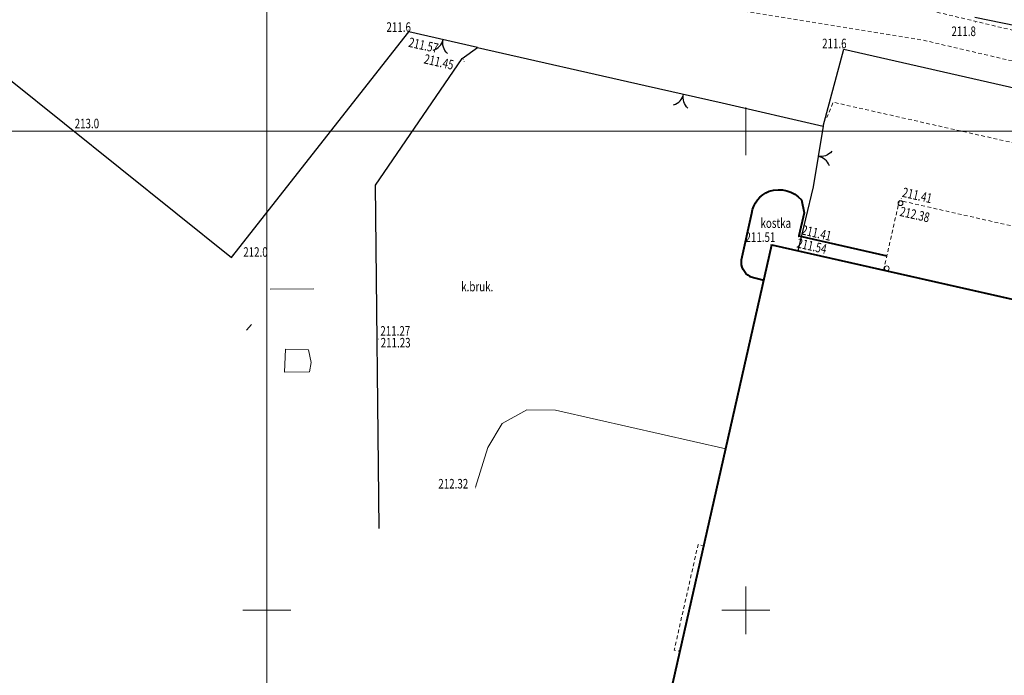
# Model space of a CAD drawing. Units: metres. Extents: x 7569600 to 7573200, y 5542500 to 5547250.
# Drawn here: x 7569974 to 7570077, y 5543193 to 5543262 of the extents above; entities that cross this region are included whole.
import ezdxf
from ezdxf.enums import TextEntityAlignment as Align

# ---------------------------------------------------------------- set-up
doc = ezdxf.new("R2010")
doc.units = ezdxf.units.M
doc.header["$MEASUREMENT"] = 0
doc.linetypes.add('DGN Style 2', pattern=[0.65306, 0.391836, -0.261224])
for name, color, linetype, lineweight in [('Budynki', 7, 'Continuous', 0), ('Drogi', 7, 'Continuous', 0), ('Izolinie', 7, 'Continuous', 0), ('ramka', 7, 'Continuous', 0), ('Zieleń', 7, 'Continuous', 0)]:
    doc.layers.add(name, color=color, linetype=linetype, lineweight=lineweight)
doc.styles.add('Style-ITALICS', font='ITALICS.shx')

# ---------------------------------------------------------------- blocks, each defined once
blk = doc.blocks.new('*U556')
at = {"layer": 'Budynki', "color": 1, "linetype": 'Continuous', "lineweight": 0, "flags": 128}
blk.add_lwpolyline([(0.23, 0.09), (1.54, 4.22), (3.03, 6.72), (5.59, 8.15), (8.59, 8.14), (12.88, 7.16), (26.36, 4.09)], dxfattribs=at)
blk = doc.blocks.new('*U557')
at = {"layer": 'Budynki', "color": 1, "linetype": 'DGN Style 2', "lineweight": 0, "flags": 128}
blk.add_lwpolyline([(3.07, 11.04), (0.58, 0.02), (-0.01, 0.16), (2.48, 11.18)], close=True, dxfattribs=at)
blk = doc.blocks.new('*U1278')
at = {"layer": 'Budynki', "color": 1, "linetype": 'Continuous', "lineweight": 40, "flags": 128}
blk.add_lwpolyline([(124.08, 5.08), (119.6, 6.09), (116.87, 6.71), (112.24, 7.75), (88.39, 13.14), (91.93, 28.8), (86.12, 30.11), (74.22, 32.8), (-2.05, 50.03), (8.78, 97.94), (97.47, 77.9), (97.12, 76.34), (102.4, 75.14), (102.76, 76.7), (138.44, 68.64), (131.35, 37.26)], close=True, dxfattribs=at)
blk = doc.blocks.new('*U1279')
at = {"layer": 'Budynki', "color": 1, "linetype": 'DGN Style 2', "lineweight": 0, "flags": 128}
blk.add_lwpolyline([(131.48, 34.11), (119.65, 36.78), (112.37, 4.6), (88.52, 9.99), (92.06, 25.64), (86.25, 26.95), (93.51, 59.09), (81.61, 61.78), (74.35, 29.64), (-1.92, 46.88), (8.91, 94.79), (97.6, 74.74), (97.24, 73.18), (102.53, 71.99), (102.88, 73.55), (138.57, 65.48)], close=True, dxfattribs=at)
blk = doc.blocks.new('*U1488')
at = {"layer": 'Budynki', "color": 1, "linetype": 'Continuous', "lineweight": 0, "flags": 128}
blk.add_lwpolyline([(0.09, 2.45), (2.52, 2.39), (2.79, 1.08), (2.59, 0.11), (0, 0.08)], close=True, dxfattribs=at)
blk = doc.blocks.new('*U1813')
at = {"layer": 'Budynki', "color": 1, "linetype": 'Continuous', "lineweight": 40, "flags": 128}
blk.add_lwpolyline([(74.16, 34.39), (-2.11, 51.63), (8.71, 99.53), (97.4, 79.49), (97.05, 77.93), (102.34, 76.73), (102.69, 78.3), (138.38, 70.23), (131.29, 38.85), (132.55, 38.57), (124.99, 5.12), (119.25, 6.41), (119.54, 7.68), (116.81, 8.3), (116.52, 7.03), (111.89, 8.08), (112.17, 9.35), (88.33, 14.74), (91.86, 30.39), (86.06, 31.7)], dxfattribs=at)
blk = doc.blocks.new('*U1814')
at = {"layer": 'Budynki', "color": 1, "linetype": 'Continuous', "lineweight": 40, "flags": 128}
blk.add_lwpolyline([(74.16, 34.39), (-2.11, 51.63), (8.71, 99.53), (91.22, 80.89), (91.55, 82.34), (115.12, 77.02), (114.79, 75.56), (138.38, 70.23), (134.81, 54.46), (136.08, 54.17), (132.55, 38.57), (124.99, 5.12), (119.25, 6.41), (116.52, 7.03), (111.89, 8.08), (112.17, 9.35), (88.33, 14.74), (91.86, 30.39), (86.5, 31.6)], dxfattribs=at)
blk = doc.blocks.new('*U2214')
at = {"layer": 'Budynki', "color": 1, "linetype": 'DGN Style 2', "lineweight": 0, "flags": 128}
blk.add_lwpolyline([(0, 21.39), (1.65, 28.66), (96.1, 7.25), (94.48, 0)], dxfattribs=at)
blk = doc.blocks.new('SLUPN_85')
at = {"layer": 'Budynki', "color": 1, "linetype": 'Continuous', "lineweight": 0}
blk.add_circle((0, 0), 0.25, dxfattribs=at)
blk = doc.blocks.new('*U1902')
at = {"layer": 'Budynki', "color": 1, "linetype": 'Continuous', "lineweight": 0}
blk.add_blockref('SLUPN_85', (0.25, 0.25), dxfattribs=at)
blk = doc.blocks.new('*U4176')
at = {"layer": 'Drogi', "color": 7, "linetype": 'Continuous', "lineweight": 30, "flags": 128}
blk.add_lwpolyline([(0, 0), (0.52, 0.59)], dxfattribs=at)
blk = doc.blocks.new('*U5909')
at = {"layer": 'Drogi', "color": 7, "linetype": 'Continuous', "lineweight": 40, "flags": 128}
blk.add_lwpolyline([(-0.02, 0.44), (1.43, 0.06)], dxfattribs=at)
blk = doc.blocks.new('WYSTER_789')
at = {"layer": 'Drogi', "linetype": 'Continuous', "lineweight": 0}
h = blk.add_hatch(color=7, dxfattribs=at)
edge = h.paths.add_edge_path()
edge.add_arc((0, 0), 0.045, 0, 360)
blk = doc.blocks.new('*U5912')
at = {"layer": 'Drogi', "color": 7, "linetype": 'Continuous', "lineweight": 0}
blk.add_blockref('WYSTER_789', (0.04, 0.05), dxfattribs=at)
at = {"layer": 'Drogi', "color": 7, "linetype": 'Continuous', "lineweight": 0, "style": 'Style-ITALICS', "width": 0.749999}
blk.add_text('211.51', height=1, dxfattribs=at).set_placement((-1.02, 0.85), align=Align.MIDDLE_CENTER)
blk = doc.blocks.new('WYSTER_790')
at = {"layer": 'Drogi', "linetype": 'Continuous', "lineweight": 0}
h = blk.add_hatch(color=7, dxfattribs=at)
edge = h.paths.add_edge_path()
edge.add_arc((0, 0), 0.045, 0, 360)
blk = doc.blocks.new('*U5914')
at = {"layer": 'Drogi', "color": 7, "linetype": 'Continuous', "lineweight": 0}
blk.add_blockref('WYSTER_790', (0.04, 0.05), dxfattribs=at)
at = {"layer": 'Drogi', "color": 7, "linetype": 'Continuous', "lineweight": 0, "style": 'Style-ITALICS', "width": 0.749999}
blk.add_text('211.41', height=1, rotation=347.2477, dxfattribs=at).set_placement((1.74, 0.23), align=Align.MIDDLE_CENTER)
blk = doc.blocks.new('WYSTER_791')
at = {"layer": 'Drogi', "linetype": 'Continuous', "lineweight": 0}
h = blk.add_hatch(color=7, dxfattribs=at)
edge = h.paths.add_edge_path()
edge.add_arc((0, 0), 0.045, 0, 360)
blk = doc.blocks.new('*U5916')
at = {"layer": 'Drogi', "color": 7, "linetype": 'Continuous', "lineweight": 0}
blk.add_blockref('WYSTER_791', (0.04, 0.05), dxfattribs=at)
at = {"layer": 'Drogi', "color": 7, "linetype": 'Continuous', "lineweight": 0, "style": 'Style-ITALICS', "width": 0.749999}
blk.add_text('211.54', height=1, rotation=347.2477, dxfattribs=at).set_placement((1.46, -0.91), align=Align.MIDDLE_CENTER)
blk = doc.blocks.new('WYSTER_792')
at = {"layer": 'Drogi', "linetype": 'Continuous', "lineweight": 0}
h = blk.add_hatch(color=7, dxfattribs=at)
edge = h.paths.add_edge_path()
edge.add_arc((0, 0), 0.045, 0, 360)
blk = doc.blocks.new('*U5918')
at = {"layer": 'Drogi', "color": 7, "linetype": 'Continuous', "lineweight": 0}
blk.add_blockref('WYSTER_792', (0.04, 0.05), dxfattribs=at)
at = {"layer": 'Drogi', "color": 7, "linetype": 'Continuous', "lineweight": 0, "style": 'Style-ITALICS', "width": 0.749999}
blk.add_text('211.45', height=1, rotation=347.3033, dxfattribs=at).set_placement((-2.59, 0.01), align=Align.MIDDLE_CENTER)
blk = doc.blocks.new('WYSTER_793')
at = {"layer": 'Drogi', "linetype": 'Continuous', "lineweight": 0}
h = blk.add_hatch(color=7, dxfattribs=at)
edge = h.paths.add_edge_path()
edge.add_arc((0, 0), 0.045, 0, 360)
blk = doc.blocks.new('*U5920')
at = {"layer": 'Drogi', "color": 7, "linetype": 'Continuous', "lineweight": 0}
blk.add_blockref('WYSTER_793', (0.04, 0.05), dxfattribs=at)
at = {"layer": 'Drogi', "color": 7, "linetype": 'Continuous', "lineweight": 0, "style": 'Style-ITALICS', "width": 0.749999}
blk.add_text('211.23', height=1, dxfattribs=at).set_placement((1.54, -0.33), align=Align.MIDDLE_CENTER)
blk = doc.blocks.new('WYSTER_794')
at = {"layer": 'Drogi', "linetype": 'Continuous', "lineweight": 0}
h = blk.add_hatch(color=7, dxfattribs=at)
edge = h.paths.add_edge_path()
edge.add_arc((0, 0), 0.045, 0, 360)
blk = doc.blocks.new('*U5922')
at = {"layer": 'Drogi', "color": 7, "linetype": 'Continuous', "lineweight": 0}
blk.add_blockref('WYSTER_794', (0.04, 0.05), dxfattribs=at)
at = {"layer": 'Drogi', "color": 7, "linetype": 'Continuous', "lineweight": 0, "style": 'Style-ITALICS', "width": 0.749999}
blk.add_text('211.27', height=1, dxfattribs=at).set_placement((1.77, 0.91), align=Align.MIDDLE_CENTER)
blk = doc.blocks.new('WYSTER_796')
at = {"layer": 'Drogi', "linetype": 'Continuous', "lineweight": 0}
h = blk.add_hatch(color=7, dxfattribs=at)
edge = h.paths.add_edge_path()
edge.add_arc((0, 0), 0.045, 0, 360)
blk = doc.blocks.new('*U5926')
at = {"layer": 'Drogi', "color": 7, "linetype": 'Continuous', "lineweight": 0}
blk.add_blockref('WYSTER_796', (0.04, 0.05), dxfattribs=at)
at = {"layer": 'Drogi', "color": 7, "linetype": 'Continuous', "lineweight": 0, "style": 'Style-ITALICS', "width": 0.749999}
blk.add_text('212.32', height=1, dxfattribs=at).set_placement((-2.27, 0.5), align=Align.MIDDLE_CENTER)
blk = doc.blocks.new('*U11722')
at = {"layer": 'Drogi', "color": 7, "linetype": 'Continuous', "lineweight": 0, "style": 'Style-ITALICS', "width": 0.749999}
blk.add_text('k.bruk.', height=1, dxfattribs=at).set_placement((1.5, 1), align=Align.MIDDLE_CENTER)
blk = doc.blocks.new('*U12419')
at = {"layer": 'Drogi', "color": 7, "linetype": 'Continuous', "lineweight": 0, "style": 'Style-ITALICS', "width": 0.749999}
blk.add_text('kostka', height=1, dxfattribs=at).set_placement((1.45, 1), align=Align.MIDDLE_CENTER)
blk = doc.blocks.new('WYSTER_3314')
at = {"layer": 'Drogi', "linetype": 'Continuous', "lineweight": 0}
h = blk.add_hatch(color=7, dxfattribs=at)
edge = h.paths.add_edge_path()
edge.add_arc((0, 0), 0.045, 0, 360)
blk = doc.blocks.new('*U12991')
at = {"layer": 'Drogi', "color": 7, "linetype": 'Continuous', "lineweight": 0}
blk.add_blockref('WYSTER_3314', (0.05, 0.05), dxfattribs=at)
at = {"layer": 'Drogi', "color": 7, "linetype": 'Continuous', "lineweight": 0, "style": 'Style-ITALICS', "width": 0.749999}
blk.add_text('211.57', height=1, rotation=347.541, dxfattribs=at).set_placement((-4.11, 1.56), align=Align.MIDDLE_CENTER)
blk = doc.blocks.new('*U14182')
at = {"layer": 'Drogi', "color": 7, "linetype": 'DGN Style 2', "lineweight": 0, "flags": 128}
blk.add_lwpolyline([(14.86, 0), (42.1, -6.5), (69.65, -13.87), (89.3, -18.68), (109.04, -24.02), (122.53, -27.24), (137.31, -30.24)], dxfattribs=at)
blk = doc.blocks.new('*U14183')
at = {"layer": 'Drogi', "color": 7, "linetype": 'DGN Style 2', "lineweight": 0, "flags": 128}
blk.add_lwpolyline([(175.32, 0), (159.4, 3.96), (144.39, 7.26), (131.14, 10.44), (110.93, 15.84), (91.46, 20.68), (64.06, 27.94), (36.58, 34.35), (12.31, 38.25), (0, 39.37)], dxfattribs=at)
blk = doc.blocks.new('*U14187')
at = {"layer": 'Drogi', "color": 7, "linetype": 'DGN Style 2', "lineweight": 0, "flags": 128}
blk.add_lwpolyline([(132.44, 0), (66.54, 14.84), (0.64, 29.68), (0, 28.08)], dxfattribs=at)
blk = doc.blocks.new('*U14188')
at = {"layer": 'Drogi', "color": 7, "linetype": 'Continuous', "lineweight": 40, "flags": 128}
for points in [[(6.28, 7.99), (6.57, 6.63), (6, 4.23), (15.2, 2.15)], [(0.02, 1.74), (1.11, 6.59)]]:
    blk.add_lwpolyline(points, dxfattribs=at)
at = {"layer": 'Drogi', "color": 7, "linetype": 'Continuous', "lineweight": 40, "extrusion": (0, 0, -1)}
for centre, radius, start, end in [((-3.93, 5.94), 3.11, 71.0981, 139.001), ((-3.89, 6.26), 2.8, 6.869, 69.8582), ((-1.64, 1.46), 1.63, 296.5235, 9.6086)]:
    blk.add_arc(centre, radius, start, end, dxfattribs=at)
blk = doc.blocks.new('WYSTER_3583')
at = {"layer": 'Drogi', "linetype": 'Continuous', "lineweight": 0}
h = blk.add_hatch(color=7, dxfattribs=at)
edge = h.paths.add_edge_path()
edge.add_arc((0, 0), 0.045, 0, 360)
blk = doc.blocks.new('*U14198')
at = {"layer": 'Drogi', "color": 7, "linetype": 'Continuous', "lineweight": 0}
blk.add_blockref('WYSTER_3583', (0.04, 0.04), dxfattribs=at)
at = {"layer": 'Drogi', "color": 7, "linetype": 'Continuous', "lineweight": 0, "style": 'Style-ITALICS', "width": 0.749999}
blk.add_text('211.41', height=1, rotation=347.211, dxfattribs=at).set_placement((1.71, 0.37), align=Align.MIDDLE_CENTER)
blk = doc.blocks.new('WYSTER_3584')
at = {"layer": 'Drogi', "linetype": 'Continuous', "lineweight": 0}
h = blk.add_hatch(color=7, dxfattribs=at)
edge = h.paths.add_edge_path()
edge.add_arc((0, 0), 0.045, 0, 360)
blk = doc.blocks.new('*U14200')
at = {"layer": 'Drogi', "color": 7, "linetype": 'Continuous', "lineweight": 0}
blk.add_blockref('WYSTER_3584', (0.04, 0.04), dxfattribs=at)
at = {"layer": 'Drogi', "color": 7, "linetype": 'Continuous', "lineweight": 0, "style": 'Style-ITALICS', "width": 0.749999}
blk.add_text('212.38', height=1, rotation=347.211, dxfattribs=at).set_placement((1.69, -0.93), align=Align.MIDDLE_CENTER)
blk = doc.blocks.new('*U15046')
at = {"layer": 'Zieleń', "color": 7, "linetype": 'Continuous', "lineweight": 30, "flags": 128}
blk.add_lwpolyline([(-0.8, 19.58), (22.46, 0.92)], dxfattribs=at)
blk = doc.blocks.new('*U15047')
at = {"layer": 'Zieleń', "color": 7, "linetype": 'Continuous', "lineweight": 30, "flags": 128}
blk.add_lwpolyline([(0, 0), (18.5, 23.56)], dxfattribs=at)
blk = doc.blocks.new('BRAMAD_98')
at = {"layer": 'Zieleń', "color": 7, "linetype": 'Continuous', "lineweight": 30, "extrusion": (0, 0, -1)}
blk.add_arc((1.5, 0.01), 1.5, 119.4438, 180.5345, dxfattribs=at)
at = {"layer": 'Zieleń', "color": 7, "linetype": 'Continuous', "lineweight": 30}
blk.add_arc((1.5, 0.01), 1.5, 119.4436, 180.5343, dxfattribs=at)
blk = doc.blocks.new('*U15048')
at = {"layer": 'Zieleń', "color": 7, "linetype": 'Continuous', "lineweight": 30, "flags": 128}
blk.add_lwpolyline([(-0.09, 2.15), (7.94, 0.33)], dxfattribs=at)
at = {"layer": 'Zieleń', "color": 7, "linetype": 'Continuous', "lineweight": 30, "xscale": 0.9999993549081496, "yscale": 0.9999993549081496, "zscale": 0.9999993549081496, "rotation": 166.833941195868}
blk.add_blockref('BRAMAD_98', (3.93, 1.24), dxfattribs=at)
blk = doc.blocks.new('*U15802')
at = {"layer": 'Zieleń', "color": 7, "linetype": 'Continuous', "lineweight": 0, "flags": 128}
blk.add_lwpolyline([(4.55, 0.44), (-0.01, 0.4)], dxfattribs=at)
blk = doc.blocks.new('*U16058')
at = {"layer": 'Zieleń', "color": 7, "linetype": 'Continuous', "lineweight": 30, "flags": 128}
blk.add_lwpolyline([(10.03, 0), (0, 2.08)], dxfattribs=at)
blk = doc.blocks.new('*U16101')
at = {"layer": 'Zieleń', "color": 7, "linetype": 'Continuous', "lineweight": 30, "flags": 128}
blk.add_lwpolyline([(2.63, 13), (1.58, 6.68), (0, 0)], dxfattribs=at)
blk = doc.blocks.new('BRAMAD_188')
at = {"layer": 'Zieleń', "color": 7, "linetype": 'Continuous', "lineweight": 30, "extrusion": (0, 0, -1)}
blk.add_arc((1.5, 0.01), 1.5, 119.4436, 180.5343, dxfattribs=at)
at = {"layer": 'Zieleń', "color": 7, "linetype": 'Continuous', "lineweight": 30}
blk.add_arc((1.5, 0.01), 1.5, 119.4437, 180.5344, dxfattribs=at)
blk = doc.blocks.new('*U16102')
at = {"layer": 'Zieleń', "color": 7, "linetype": 'Continuous', "lineweight": 30, "xscale": 0.9999985920167579, "yscale": 0.9999985920167579, "zscale": 0.9999985920167579, "rotation": 260.5023246250856}
blk.add_blockref('BRAMAD_188', (0, 0.97), dxfattribs=at)
blk = doc.blocks.new('*U16277')
at = {"layer": 'Zieleń', "color": 7, "linetype": 'Continuous', "lineweight": 30, "flags": 128}
blk.add_lwpolyline([(0, 3.98), (17.51, 0)], dxfattribs=at)
blk = doc.blocks.new('*U16278')
at = {"layer": 'Zieleń', "color": 7, "linetype": 'Continuous', "lineweight": 30, "flags": 128}
blk.add_lwpolyline([(0.48, 0), (0.1, 35.86), (9.15, 49.09), (10.72, 50.24)], dxfattribs=at)
blk = doc.blocks.new('BRAMAD_201')
at = {"layer": 'Zieleń', "color": 7, "linetype": 'Continuous', "lineweight": 30, "extrusion": (0, 0, -1)}
blk.add_arc((1.5, 0.01), 1.5, 119.4437, 180.5344, dxfattribs=at)
at = {"layer": 'Zieleń', "color": 7, "linetype": 'Continuous', "lineweight": 30}
blk.add_arc((1.5, 0.01), 1.5, 119.4436, 180.5343, dxfattribs=at)
blk = doc.blocks.new('*U16279')
at = {"layer": 'Zieleń', "color": 7, "linetype": 'Continuous', "lineweight": 30, "flags": 128}
blk.add_lwpolyline([(7.16, 0), (0, 1.63)], dxfattribs=at)
at = {"layer": 'Zieleń', "color": 7, "linetype": 'Continuous', "lineweight": 30, "xscale": 1.000001008050729, "yscale": 1.000001008050729, "zscale": 1.000001008050729, "rotation": 166.9287514665376}
blk.add_blockref('BRAMAD_201', (3.58, 0.81), dxfattribs=at)
blk = doc.blocks.new('*U16412')
at = {"layer": 'Zieleń', "color": 7, "linetype": 'Continuous', "lineweight": 30, "flags": 128}
blk.add_lwpolyline([(0, 12.02), (10.56, 9.6), (12.72, 17.63), (90.32, 0)], dxfattribs=at)
blk = doc.blocks.new('PUNWYS_458')
at = {"layer": 'Izolinie', "linetype": 'Continuous', "lineweight": 0}
h = blk.add_hatch(color=31, dxfattribs=at)
edge = h.paths.add_edge_path()
edge.add_arc((0, 0), 0.045, 0, 360)
blk = doc.blocks.new('*U17588')
at = {"layer": 'Izolinie', "color": 31, "linetype": 'Continuous', "lineweight": 0}
blk.add_blockref('PUNWYS_458', (0.04, 0.05), dxfattribs=at)
at = {"layer": 'Izolinie', "color": 31, "linetype": 'Continuous', "lineweight": 0, "style": 'Style-ITALICS', "width": 0.749999}
blk.add_text('211.6', height=1, dxfattribs=at).set_placement((-2.11, 0.53), align=Align.MIDDLE_LEFT)
blk = doc.blocks.new('PUNWYS_459')
at = {"layer": 'Izolinie', "linetype": 'Continuous', "lineweight": 0}
h = blk.add_hatch(color=31, dxfattribs=at)
edge = h.paths.add_edge_path()
edge.add_arc((0, 0), 0.045, 0, 360)
blk = doc.blocks.new('*U17590')
at = {"layer": 'Izolinie', "color": 31, "linetype": 'Continuous', "lineweight": 0}
blk.add_blockref('PUNWYS_459', (0.04, 0.05), dxfattribs=at)
at = {"layer": 'Izolinie', "color": 31, "linetype": 'Continuous', "lineweight": 0, "style": 'Style-ITALICS', "width": 0.749999}
blk.add_text('211.8', height=1, dxfattribs=at).set_placement((-2.45, -0.86), align=Align.MIDDLE_LEFT)
blk = doc.blocks.new('PUNWYS_463')
at = {"layer": 'Izolinie', "linetype": 'Continuous', "lineweight": 0}
h = blk.add_hatch(color=31, dxfattribs=at)
edge = h.paths.add_edge_path()
edge.add_arc((0, 0), 0.045, 0, 360)
blk = doc.blocks.new('*U17598')
at = {"layer": 'Izolinie', "color": 31, "linetype": 'Continuous', "lineweight": 0}
blk.add_blockref('PUNWYS_463', (0.04, 0.05), dxfattribs=at)
at = {"layer": 'Izolinie', "color": 31, "linetype": 'Continuous', "lineweight": 0, "style": 'Style-ITALICS', "width": 0.749999}
blk.add_text('211.6', height=1, dxfattribs=at).set_placement((-2.28, 0.37), align=Align.MIDDLE_LEFT)
blk = doc.blocks.new('PUNWYS_464')
at = {"layer": 'Izolinie', "linetype": 'Continuous', "lineweight": 0}
h = blk.add_hatch(color=31, dxfattribs=at)
edge = h.paths.add_edge_path()
edge.add_arc((0, 0), 0.045, 0, 360)
blk = doc.blocks.new('*U17600')
at = {"layer": 'Izolinie', "color": 31, "linetype": 'Continuous', "lineweight": 0}
blk.add_blockref('PUNWYS_464', (0.04, 0.05), dxfattribs=at)
at = {"layer": 'Izolinie', "color": 31, "linetype": 'Continuous', "lineweight": 0, "style": 'Style-ITALICS', "width": 0.749999}
blk.add_text('212.0', height=1, dxfattribs=at).set_placement((1.11, 0.3), align=Align.MIDDLE_LEFT)
blk = doc.blocks.new('PUNWYS_465')
at = {"layer": 'Izolinie', "linetype": 'Continuous', "lineweight": 0}
h = blk.add_hatch(color=31, dxfattribs=at)
edge = h.paths.add_edge_path()
edge.add_arc((0, 0), 0.045, 0, 360)
blk = doc.blocks.new('*U17602')
at = {"layer": 'Izolinie', "color": 31, "linetype": 'Continuous', "lineweight": 0}
blk.add_blockref('PUNWYS_465', (0.04, 0.05), dxfattribs=at)
at = {"layer": 'Izolinie', "color": 31, "linetype": 'Continuous', "lineweight": 0, "style": 'Style-ITALICS', "width": 0.749999}
blk.add_text('213.0', height=1, dxfattribs=at).set_placement((-0.05, 0.87), align=Align.MIDDLE_LEFT)

msp = doc.modelspace()

# ---------------------------------------------------------------- linework, layer by layer
at = {"layer": 'ramka', "color": 134, "linetype": 'Continuous', "lineweight": 0}
for p, q in [((7570000, 5544750), (7570000, 5542500)), ((7569600, 5543250), (7572000, 5543250))]:
    msp.add_line(p, q, dxfattribs=at)
at = {"layer": 'ramka', "color": 132, "linetype": 'Continuous', "lineweight": 0}
for p, q in [((7570000, 5543250), (7570000, 5543252.5)), ((7570050, 5543250), (7570050, 5543252.5)), ((7569997.5, 5543250), (7570000, 5543250)), ((7570000, 5543250), (7570002.5, 5543250)), ((7570000, 5543247.5), (7570000, 5543250)), ((7570047.5, 5543250), (7570050, 5543250)), ((7570050, 5543250), (7570052.5, 5543250)), ((7570050, 5543247.5), (7570050, 5543250)), ((7570000, 5543200), (7570000, 5543202.5)), ((7570050, 5543200), (7570050, 5543202.5)), ((7569997.5, 5543200), (7570000, 5543200)), ((7570000, 5543200), (7570002.5, 5543200)), ((7570000, 5543197.5), (7570000, 5543200)), ((7570047.5, 5543200), (7570050, 5543200)), ((7570050, 5543200), (7570052.5, 5543200)), ((7570050, 5543197.5), (7570050, 5543200))]:
    msp.add_line(p, q, dxfattribs=at)

# ---------------------------------------------------------------- block references
at = {"layer": 'Budynki', "color": 1, "linetype": 'DGN Style 2', "lineweight": 0}
for name, p in [('*U2214', (7570064.37, 5543214.12)), ('*U1279', (7570043.792, 5543143.369)), ('*U557', (7570042.528, 5543195.686))]:
    msp.add_blockref(name, p, dxfattribs=at)
at = {"layer": 'Budynki', "color": 1, "linetype": 'Continuous', "lineweight": 0}
for name, p in [('*U1902', (7570065.887, 5543242.249)), ('*U1902', (7570064.454, 5543235.446)), ('*U1488', (7570001.836, 5543224.793)), ('*U556', (7570021.528, 5543212.764))]:
    msp.add_blockref(name, p, dxfattribs=at)
at = {"layer": 'Budynki', "color": 1, "linetype": 'Continuous', "lineweight": 40}
for name, p in [('*U1278', (7570043.921, 5543140.214)), ('*U1813', (7570043.986, 5543138.621)), ('*U1814', (7570043.986, 5543138.621))]:
    msp.add_blockref(name, p, dxfattribs=at)
at = {"layer": 'Drogi', "color": 7, "linetype": 'DGN Style 2', "lineweight": 0}
for name, p in [('*U14183', (7570031.76, 5543225.198)), ('*U14182', (7570054.448, 5543262.59)), ('*U14187', (7570058.461, 5543223.354))]:
    msp.add_blockref(name, p, dxfattribs=at)
at = {"layer": 'Drogi', "color": 7, "linetype": 'Continuous', "lineweight": 0}
for name, p in [('*U12991', (7570020.455, 5543257.426)), ('*U5918', (7570020.54, 5543257.238)), ('*U14198', (7570066.173, 5543242.947)), ('*U14200', (7570065.94, 5543242.25)), ('*U12419', (7570051.666, 5543239.419)), ('*U5914', (7570055.636, 5543239.158)), ('*U5912', (7570052.536, 5543238.1)), ('*U5916', (7570055.427, 5543238.933)), ('*U11722', (7570020.455, 5543232.791)), ('*U5922', (7570011.628, 5543228.255)), ('*U5920', (7570011.895, 5543228.265)), ('*U5926', (7570021.721, 5543212.712))]:
    msp.add_blockref(name, p, dxfattribs=at)
at = {"layer": 'Drogi', "color": 7, "linetype": 'Continuous', "lineweight": 40}
for name, p in [('*U14188', (7570049.517, 5543234.858)), ('*U5909', (7570050.44, 5543234.414))]:
    msp.add_blockref(name, p, dxfattribs=at)
at = {"layer": 'Drogi', "color": 7, "linetype": 'Continuous', "lineweight": 30}
msp.add_blockref('*U4176', (7569997.87, 5543229.254), dxfattribs=at)
at = {"layer": 'Izolinie', "color": 31, "linetype": 'Continuous', "lineweight": 0}
for name, p in [('*U17598', (7570014.758, 5543260.511)), ('*U17590', (7570073.906, 5543261.302)), ('*U17588', (7570060.063, 5543258.64)), ('*U17602', (7569979.978, 5543249.941)), ('*U17600', (7569996.417, 5543237.099))]:
    msp.add_blockref(name, p, dxfattribs=at)
at = {"layer": 'Zieleń', "color": 7, "linetype": 'Continuous', "lineweight": 30}
for name, p in [('*U16058', (7570073.89, 5543259.817)), ('*U15047', (7569996.31, 5543236.826)), ('*U16279', (7570014.81, 5543258.762)), ('*U16278', (7570011.245, 5543208.524)), ('*U16277', (7570021.97, 5543254.78)), ('*U16412', (7570047.505, 5543240.935)), ('*U15046', (7569973.85, 5543235.907)), ('*U15048', (7570039.564, 5543252.629)), ('*U16101', (7570055.434, 5543237.536)), ('*U16102', (7570057.537, 5543246.405))]:
    msp.add_blockref(name, p, dxfattribs=at)
at = {"layer": 'Zieleń', "color": 7, "linetype": 'Continuous', "lineweight": 0}
msp.add_blockref('*U15802', (7570000.352, 5543233.124), dxfattribs=at)

doc.saveas('drawing.dxf')
